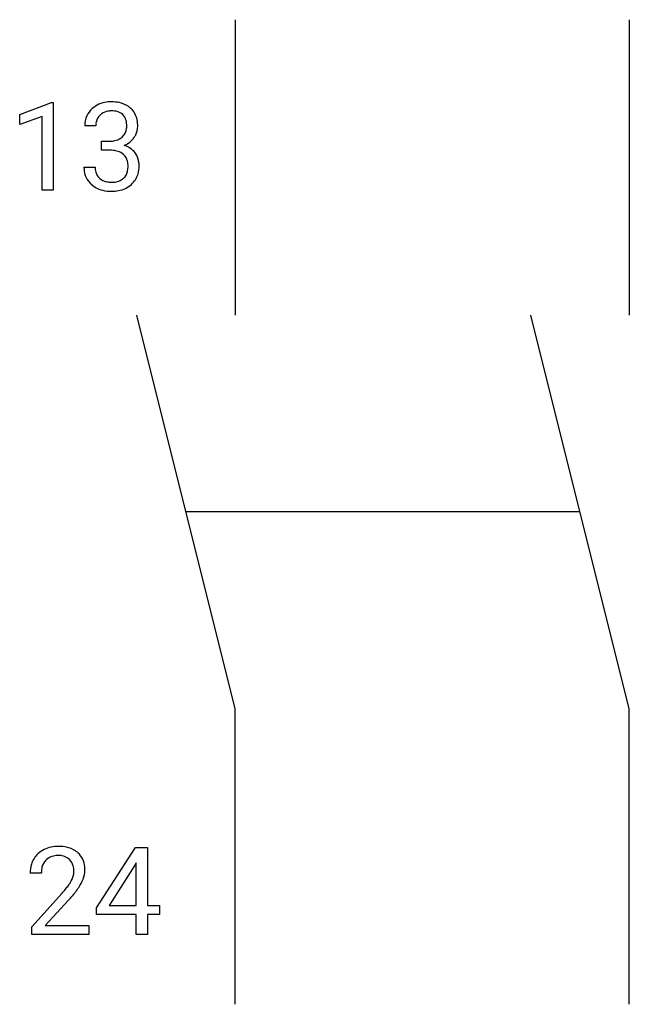
# Model space of a CAD drawing. Extents: x 7.3 to 15.5, y -2.8 to 10.5.
import ezdxf

# ---------------------------------------------------------------- set-up
doc = ezdxf.new("R2010")
doc.units = 0
for name, color, linetype in [('DEFAULT_255_1_234', 255, 'CONTINUOUS'), ('DEFAULT_255_2_778', 255, 'CONTINUOUS'), ('DEFAULT_255_2_778_3', 255, 'CONTINUOUS')]:
    doc.layers.add(name, color=color, linetype=linetype)

msp = doc.modelspace()

# ---------------------------------------------------------------- linework, layer by layer
at = {"layer": 'DEFAULT_255_1_234'}
for p, q in [((7.291, 9.177), (7.717, 9.337)), ((7.717, 9.337), (7.74, 9.337)), ((7.74, 9.337), (7.74, 8.162)), ((7.291, 9.042), (7.291, 9.177)), ((7.591, 9.152), (7.291, 9.042)), ((7.591, 8.162), (7.591, 9.152)), ((8.313, 9.025), (8.164, 9.025)), ((8.391, 8.698), (8.391, 8.819)), ((8.391, 8.819), (8.503, 8.819)), ((8.503, 8.698), (8.391, 8.698)), ((8.154, 8.47), (8.303, 8.47)), ((7.74, 8.162), (7.591, 8.162)), ((8.324, -1.483), (8.848, -0.672)), ((8.848, -0.672), (9.006, -0.672)), ((9.006, -0.672), (9.006, -1.449)), ((8.839, -0.908), (8.493, -1.449)), ((8.857, -0.876), (8.839, -0.908)), ((8.857, -1.449), (8.857, -0.876)), ((7.581, -1.017), (7.433, -1.017)), ((7.455, -1.735), (7.86, -1.285)), ((7.947, -1.381), (7.634, -1.721)), ((8.493, -1.449), (8.857, -1.449)), ((9.006, -1.449), (9.168, -1.449)), ((9.168, -1.449), (9.168, -1.57)), ((8.324, -1.57), (8.324, -1.483)), ((8.857, -1.57), (8.324, -1.57)), ((8.857, -1.842), (8.857, -1.57)), ((9.168, -1.57), (9.006, -1.57)), ((9.006, -1.57), (9.006, -1.842)), ((7.455, -1.842), (7.455, -1.735)), ((8.221, -1.842), (7.455, -1.842)), ((7.634, -1.721), (8.221, -1.721)), ((8.221, -1.721), (8.221, -1.842)), ((9.006, -1.842), (8.857, -1.842))]:
    msp.add_line(p, q, dxfattribs=at)
for centre, radius, start, end in [((8.501, 8.994), 0.352, 96.9875, 131.9691), ((8.523, 8.87), 0.478, 89.8596, 97.7825), ((8.528, 8.843), 0.504, 78.3655, 90.4132), ((8.563, 9.009), 0.334, 56.6229, 78.6387), ((8.585, 9.047), 0.291, 47.0254, 56.0854), ((8.474, 9.029), 0.31, 155.3484, 180.7485), ((8.469, 9.026), 0.307, 131.5745, 154.4798), ((8.497, 9.038), 0.183, 133.8349, 173.5344), ((8.502, 9.032), 0.191, 103.2932, 133.5619), ((8.522, 8.952), 0.273, 89.5325, 103.5319), ((8.528, 8.925), 0.301, 76.1117, 90.7026), ((8.566, 9.063), 0.157, 13.9577, 77.6713), ((8.587, 9.051), 0.287, 10.9208, 46.7778), ((8.569, 9.025), 0.257, 172.5097, 180.1367), ((8.432, 9.024), 0.297, 359.1805, 15.0453), ((8.478, 9.019), 0.251, 353.0938, 0.1181), ((8.634, 9.018), 0.243, 332.355, 359.7179), ((8.45, 9.019), 0.427, 359.6364, 11.6087), ((8.541, 9.017), 0.191, 301.7833, 311.7545), ((8.55, 9.007), 0.177, 311.7324, 354.2802), ((8.584, 9.038), 0.297, 292.9802, 325.2392), ((8.569, 9.049), 0.315, 325.2334, 332.8746), ((8.5, 9.158), 0.339, 270.492, 281.8952), ((8.524, 9.048), 0.226, 281.6692, 301.2943), ((8.557, 9.091), 0.357, 292.5402, 293.6925), ((8.596, 8.446), 0.331, 57.6435, 72.8625), ((8.498, 8.242), 0.456, 84.0193, 89.3331), ((8.514, 8.378), 0.319, 71.901, 84.3554), ((8.55, 8.484), 0.207, 49.5089, 72.1836), ((8.568, 8.509), 0.176, 12.9498, 48.7551), ((8.631, 8.503), 0.263, 36.7249, 57.4698), ((8.63, 8.505), 0.263, 8.0545, 36.3561), ((8.55, 8.47), 0.396, 179.9755, 183.2323), ((8.532, 8.468), 0.229, 179.4465, 196.2869), ((8.468, 8.479), 0.278, 344.5987, 357.927), ((8.481, 8.487), 0.265, 359.5048, 13.424), ((8.379, 8.485), 0.367, 357.4749, 0.0231), ((8.506, 8.484), 0.389, 343.983, 0.5572), ((8.544, 8.489), 0.351, 359.8321, 8.587), ((8.446, 8.457), 0.291, 181.8183, 229.6455), ((8.484, 8.455), 0.179, 196.5661, 227.7059), ((8.561, 8.452), 0.182, 315.0728, 345.0431), ((8.595, 8.46), 0.297, 311.636, 343.7652), ((8.487, 8.504), 0.354, 229.4223, 256.8556), ((8.5, 8.473), 0.203, 227.7652, 257.8763), ((8.522, 8.568), 0.3, 257.4584, 270.4266), ((8.527, 8.596), 0.329, 269.5962, 280.8789), ((8.55, 8.482), 0.212, 280.6346, 299.8596), ((8.557, 8.503), 0.354, 279.783, 311.6256), ((8.569, 8.446), 0.171, 300.3576, 314.5518), ((8.521, 8.642), 0.496, 256.6829, 270.4412), ((8.527, 8.646), 0.5, 269.7286, 280.3856), ((7.812, -1.165), 0.508, 89.6605, 101.3704), ((7.819, -1.159), 0.502, 78.2171, 90.413), ((7.759, -0.991), 0.324, 133.4541, 162.947), ((7.777, -1.01), 0.35, 100.7869, 133.4384), ((7.788, -0.988), 0.207, 102.1739, 129.2062), ((7.812, -1.091), 0.313, 89.5461, 102.5419), ((7.816, -1.037), 0.259, 82.1602, 90.1506), ((7.829, -0.964), 0.184, 43.4415, 83.1661), ((7.854, -0.996), 0.336, 55.9268, 78.4889), ((7.874, -0.962), 0.297, 47.9292, 55.4054), ((7.884, -0.952), 0.283, 4.3348, 48.0561), ((7.839, -1.013), 0.407, 163.2879, 180.5582), ((7.792, -0.985), 0.208, 136.1757, 166.3675), ((7.78, -0.976), 0.192, 129.7279, 135.7542), ((7.821, -0.971), 0.195, 16.1715, 43.5284), ((7.771, -0.985), 0.248, 359.4866, 15.934), ((7.893, -1.012), 0.312, 165.9093, 178.8684), ((7.98, -1.017), 0.398, 178.4382, 180.0084), ((7.736, -0.984), 0.282, 331.4255, 352.9365), ((7.75, -0.987), 0.269, 353.2249, 0.0169), ((7.817, -0.964), 0.35, 337.8914, 358.9968), ((7.774, -0.969), 0.393, 359.9252, 5.5968), ((7.04, -0.523), 1.119, 320.7373, 323.9737), ((7.432, -0.807), 0.635, 323.8962, 328.6421), ((7.636, -0.933), 0.395, 328.8299, 331.7899), ((7.546, -0.859), 0.641, 326.9135, 338.3505), ((6.511, -0.092), 1.801, 318.5132, 320.7828), ((7.147, -0.603), 1.115, 319.6473, 327.0958), ((6.764, -0.287), 1.611, 317.2587, 319.9046)]:
    msp.add_arc(centre, radius, start, end, dxfattribs=at)
at = {"layer": 'DEFAULT_255_2_778'}
for p, q in [((10.186, 10.451), (10.186, 6.482)), ((15.478, 10.451), (15.478, 6.482)), ((10.186, 1.191), (8.864, 6.482)), ((15.478, 1.191), (14.155, 6.482)), ((10.186, -2.778), (10.186, 1.191)), ((15.478, -2.778), (15.478, 1.191))]:
    msp.add_line(p, q, dxfattribs=at)
at = {"layer": 'DEFAULT_255_2_778_3'}
msp.add_line((14.817, 3.837), (9.525, 3.837), dxfattribs=at)

doc.saveas('drawing.dxf')
